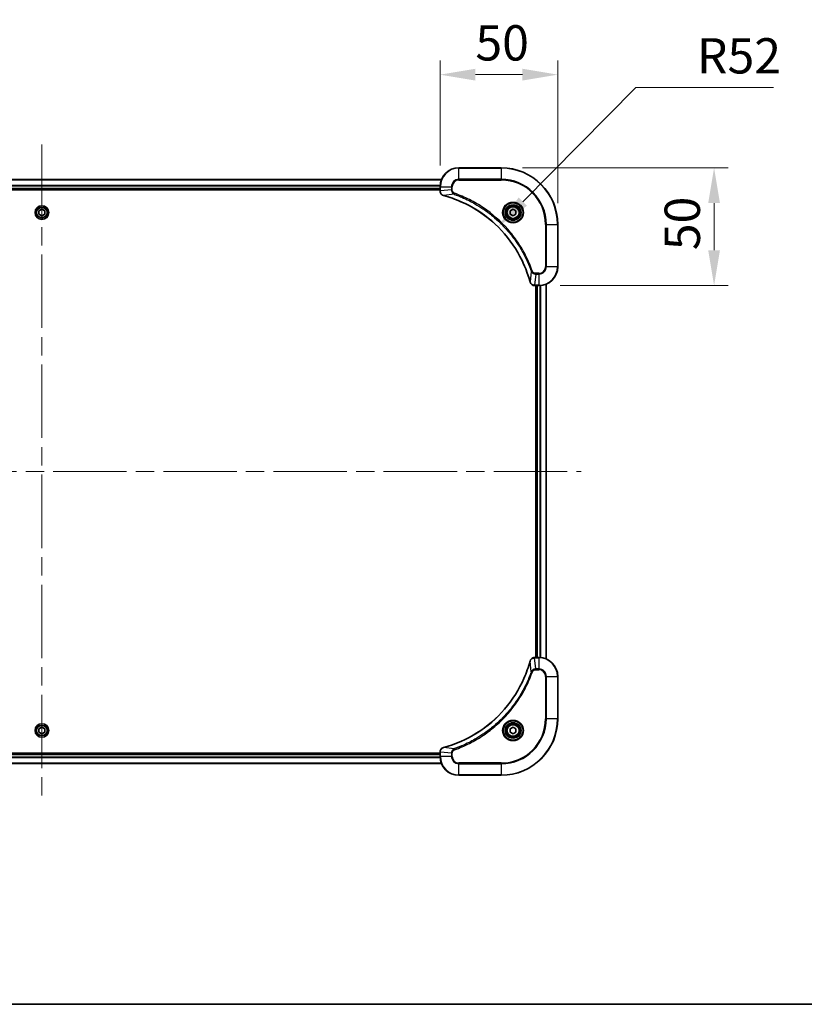
# Model space of a CAD drawing. Units: millimetres. Extents: x 0 to 11008, y 0 to 1686.
# Drawn here: x 3078 to 3411, y 0 to 418 of the extents above; entities that cross this region are included whole.
import ezdxf

# ---------------------------------------------------------------- set-up
doc = ezdxf.new("R2010")
doc.units = ezdxf.units.MM
doc.header["$LTSCALE"] = 5.5
doc.linetypes.add('CHAIN', pattern=[0.3543, 0.2362, -0.0295, 0.0591, -0.0295])
doc.layers.get('Defpoints').update_dxf_attribs({"lineweight": 25})
for name, color, linetype, lineweight in [('Border (ISO)', 7, 'Continuous', 35), ('Centerline (ISO)', 131, 'Continuous', 18), ('Dimension (ISO)', 7, 'Continuous', 18), ('Dimension (ISO) @ 1', 7, 'Continuous', 18), ('Visible (ISO)', 7, 'Continuous', 35), ('Visible Narrow (ISO)', 7, 'Continuous', 25)]:
    doc.layers.add(name, color=color, linetype=linetype, lineweight=lineweight)
doc.styles.add('Note Text (TK)', font='MS PGothic.ttf')
doc.dimstyles.new('Default - Method 1b (TK)', dxfattribs={"dimscale": 5.5, "dimtxt": 2.5, "dimasz": 2.5, "dimexe": 1, "dimexo": 1.5, "dimgap": 1, "dimtad": 1, "dimrnd": 1e-08, "dimdsep": 46, "dimtxsty": 'Note Text (TK)', "dimcen": 0.09, "dimdle": 5, "dimclrd": 100, "dimclre": 100, "dimclrt": 7, "dimadec": 1, "dimazin": 1, "dimtfac": 1, "dimtmove": 0, "dimatfit": 3, "dimfxl": 1, "dimtolj": 1, "dimlwd": -1, "dimlwe": -1, "dimarcsym": 0})

# ---------------------------------------------------------------- blocks, each defined once
blk = doc.blocks.new('図面枠 tk図枠')
at = {"layer": 'Border (ISO)'}
blk.add_line((14.5, 8), (405.5, 8), dxfattribs=at)
blk = doc.blocks.new('*D78')
at = {"layer": 'Defpoints', "color": 0}
for p in [(3305.99, 394.9), (3255.99, 347.31), (3305.99, 331.31)]:
    blk.add_point(p, dxfattribs=at)
at = {"layer": 'Dimension (ISO)', "color": 100}
for p, q in [((3255.99, 356.31), (3255.99, 400.9)), ((3305.99, 340.31), (3305.99, 400.9)), ((3270.99, 394.9), (3290.99, 394.9))]:
    blk.add_line(p, q, dxfattribs=at)
for points in [[(3270.99, 397.4), (3270.99, 392.4), (3255.99, 394.9)], [(3290.99, 397.4), (3290.99, 392.4), (3305.99, 394.9)]]:
    blk.add_solid(points, dxfattribs=at)
at = {"layer": 'Dimension (ISO)', "color": 7, "insert": (3271.02, 408.4), "char_height": 15, "attachment_point": 4, "style": 'Note Text (TK)'}
blk.add_mtext('\\A1;50', dxfattribs=at)
blk = doc.blocks.new('*D79')
at = {"layer": 'Defpoints', "color": 0}
for p in [(3281.99, 355.31), (3297.99, 305.31), (3372.33, 305.31)]:
    blk.add_point(p, dxfattribs=at)
at = {"layer": 'Dimension (ISO)', "color": 100}
for p, q in [((3290.99, 355.31), (3378.33, 355.31)), ((3372.33, 340.31), (3372.33, 320.31)), ((3306.99, 305.31), (3378.33, 305.31))]:
    blk.add_line(p, q, dxfattribs=at)
for points in [[(3369.83, 340.31), (3374.83, 340.31), (3372.33, 355.31)], [(3369.83, 320.31), (3374.83, 320.31), (3372.33, 305.31)]]:
    blk.add_solid(points, dxfattribs=at)
at = {"layer": 'Dimension (ISO)', "color": 7, "insert": (3358.83, 320.34), "char_height": 15, "attachment_point": 4, "rotation": 90, "style": 'Note Text (TK)'}
blk.add_mtext('\\A1;50', dxfattribs=at)
blk = doc.blocks.new('*D80')
at = {"layer": 'Defpoints', "color": 0}
for p in [(3280.57, 330.27), (3243.99, 293.31)]:
    blk.add_point(p, dxfattribs=at)
at = {"layer": 'Dimension (ISO)', "color": 100}
for p, q in [((3339.07, 389.39), (3291.12, 340.93)), ((3397.59, 389.39), (3339.07, 389.39))]:
    blk.add_line(p, q, dxfattribs=at)
blk.add_solid([(3289.34, 342.69), (3292.89, 339.18), (3280.57, 330.27)], dxfattribs=at)
at = {"layer": 'Dimension (ISO)', "color": 7, "insert": (3365.03, 402.89), "char_height": 15, "attachment_point": 4, "style": 'Note Text (TK)'}
blk.add_mtext('\\A1;R52', dxfattribs=at)

msp = doc.modelspace()

# ---------------------------------------------------------------- linework, layer by layer
at = {"layer": 'Centerline (ISO)', "linetype": 'CHAIN', "ltscale": 23.990969}
for p, q in [((3086.99, 365.2415), (3086.99, 87.3806)), ((2858.0595, 226.311), (3315.9205, 226.311))]:
    msp.add_line(p, q, dxfattribs=at)
at = {"layer": 'Visible (ISO)'}
for p, q in [((3281.99, 355.311), (3263.99, 355.311)), ((2917.4062, 350.311), (3256.5738, 350.311)), ((3255.99, 347.311), (3255.99, 345.48)), ((2917.99, 346.311), (3255.99, 346.311)), ((2917.99, 346.011), (3255.99, 346.011)), ((3255.99, 345.4647), (3255.99, 345.48)), ((3085.74, 337.0327), (3086.99, 337.7544)), ((3085.74, 335.5894), (3085.74, 337.0327)), ((3086.99, 334.8677), (3085.74, 335.5894)), ((3086.99, 337.7544), (3088.24, 337.0327)), ((3088.24, 335.5894), (3086.99, 334.8677)), ((3088.24, 337.0327), (3088.24, 335.5894)), ((3285.74, 337.0327), (3286.99, 337.7544)), ((3285.74, 335.5894), (3285.74, 337.0327)), ((3286.99, 334.8677), (3285.74, 335.5894)), ((3286.99, 337.7544), (3288.24, 337.0327)), ((3288.24, 335.5894), (3286.99, 334.8677)), ((3288.24, 337.0327), (3288.24, 335.5894)), ((3305.99, 313.311), (3305.99, 331.311)), ((3300.99, 305.8948), (3300.99, 146.7272)), ((3296.159, 305.311), (3296.1436, 305.311)), ((3296.159, 305.311), (3297.99, 305.311)), ((3296.69, 305.311), (3296.69, 147.311)), ((3296.99, 305.311), (3296.99, 147.311)), ((3296.1436, 147.311), (3296.159, 147.311)), ((3297.99, 147.311), (3296.159, 147.311)), ((3305.99, 121.311), (3305.99, 139.311)), ((3085.74, 117.0327), (3086.99, 117.7544)), ((3086.99, 117.7544), (3088.24, 117.0327)), ((3285.74, 117.0327), (3286.99, 117.7544)), ((3286.99, 117.7544), (3288.24, 117.0327)), ((3085.74, 115.5894), (3085.74, 117.0327)), ((3086.99, 114.8677), (3085.74, 115.5894)), ((3088.24, 115.5894), (3086.99, 114.8677)), ((3088.24, 117.0327), (3088.24, 115.5894)), ((3285.74, 115.5894), (3285.74, 117.0327)), ((3286.99, 114.8677), (3285.74, 115.5894)), ((3288.24, 115.5894), (3286.99, 114.8677)), ((3288.24, 117.0327), (3288.24, 115.5894)), ((3255.99, 106.611), (2917.99, 106.611)), ((3255.99, 106.311), (2917.99, 106.311)), ((3255.99, 107.1421), (3255.99, 107.1574)), ((3255.99, 107.1421), (3255.99, 105.311)), ((3256.5738, 102.311), (2917.4062, 102.311)), ((3263.99, 97.311), (3281.99, 97.311))]:
    msp.add_line(p, q, dxfattribs=at)
for centre, radius in [((3086.99, 336.311), 2.9), ((3286.99, 336.311), 3.25), ((3286.99, 336.311), 2.75), ((3086.99, 116.311), 2.9), ((3286.99, 116.311), 3.25), ((3286.99, 116.311), 2.75)]:
    msp.add_circle(centre, radius, dxfattribs=at)
for centre, radius, start, end in [((3263.99, 347.311), 8, 90, 180), ((3281.99, 331.311), 24, 0, 90), ((3297.99, 313.311), 8, 270, 0), ((3297.99, 139.311), 8, 0, 90), ((3281.99, 121.311), 24, 270, 0), ((3263.99, 105.311), 8, 180, 270)]:
    msp.add_arc(centre, radius, start, end, dxfattribs=at)
for points, knots in [([(3255.99, 345.4647), (3255.99, 344.9649), (3256.1864, 344.4673), (3256.5255, 344.1026), (3256.7799, 343.8291), (3257.1132, 343.6292), (3257.4715, 343.533)], [-0.196787795, -0.196787795, -0.196787795, -0.196787795, -0.084337626, -0.084337626, -0.084337626, 0, 0, 0, 0]), ([(3257.5438, 343.5136), (3260.0381, 342.8402), (3262.4821, 341.9805), (3264.8487, 340.9442), (3269.5819, 338.8715), (3274.004, 336.0879), (3277.9197, 332.7163), (3281.8354, 329.3448), (3285.2447, 325.3851), (3287.9973, 321.0123), (3290.7499, 316.6394), (3292.8457, 311.8534), (3294.1926, 306.8648)], [0, 0, 0, 0, 0.78253283, 0.78253283, 0.78253283, 2.34759848, 2.34759848, 2.34759848, 3.91266414, 3.91266414, 3.91266414, 5.47772979, 5.47772979, 5.47772979, 5.47772979]), ([(3294.212, 306.7925), (3294.2761, 306.5537), (3294.3854, 306.3259), (3294.5329, 306.1254), (3294.6805, 305.9249), (3294.8664, 305.7519), (3295.0776, 305.6188), (3295.3944, 305.4193), (3295.7688, 305.311), (3296.1436, 305.311)], [-0.196787795, -0.196787795, -0.196787795, -0.196787795, -0.140562711, -0.140562711, -0.140562711, -0.084337626, -0.084337626, -0.084337626, 0, 0, 0, 0]), ([(3296.1436, 147.311), (3295.6439, 147.311), (3295.1462, 147.1147), (3294.7816, 146.7756), (3294.5081, 146.5212), (3294.3082, 146.1879), (3294.212, 145.8296)], [-0.196787795, -0.196787795, -0.196787795, -0.196787795, -0.084337626, -0.084337626, -0.084337626, 0, 0, 0, 0]), ([(3294.1926, 145.7573), (3293.5191, 143.263), (3292.6595, 140.819), (3291.6231, 138.4523), (3289.5504, 133.7191), (3286.7669, 129.2971), (3283.3953, 125.3814), (3280.0237, 121.4657), (3276.0641, 118.0563), (3271.6912, 115.3037), (3267.3184, 112.5512), (3262.5324, 110.4553), (3257.5438, 109.1085)], [0, 0, 0, 0, 0.78253283, 0.78253283, 0.78253283, 2.34759848, 2.34759848, 2.34759848, 3.91266414, 3.91266414, 3.91266414, 5.47772979, 5.47772979, 5.47772979, 5.47772979]), ([(3257.4715, 109.089), (3257.2326, 109.0249), (3257.0049, 108.9157), (3256.8044, 108.7681), (3256.6039, 108.6205), (3256.4308, 108.4346), (3256.2978, 108.2234), (3256.0982, 107.9066), (3255.99, 107.5322), (3255.99, 107.1574)], [-0.196787795, -0.196787795, -0.196787795, -0.196787795, -0.140562711, -0.140562711, -0.140562711, -0.084337626, -0.084337626, -0.084337626, 0, 0, 0, 0])]:
    msp.add_open_spline(points, degree=3, knots=knots, dxfattribs=at)
for points in [[(3257.4715, 343.533), (3257.4954, 343.5266), (3257.5196, 343.5201), (3257.5438, 343.5136)], [(3294.1926, 306.8648), (3294.1991, 306.8406), (3294.2056, 306.8165), (3294.212, 306.7925)], [(3294.212, 145.8296), (3294.2056, 145.8056), (3294.1991, 145.7815), (3294.1926, 145.7573)], [(3257.5438, 109.1085), (3257.5196, 109.102), (3257.4954, 109.0955), (3257.4715, 109.089)]]:
    msp.add_open_spline(points, degree=3, dxfattribs=at)
at = {"layer": 'Visible Narrow (ISO)'}
for p, q in [((3263.99, 355.1646), (3263.99, 355.311)), ((3263.99, 355.1646), (3281.99, 355.1646)), ((3263.99, 350.4575), (3263.99, 355.1646)), ((3281.99, 355.1646), (3281.99, 355.311)), ((3281.99, 355.1646), (3281.99, 350.4575)), ((2917.434, 350.2415), (3256.5461, 350.2415)), ((2917.9682, 347.901), (3256.0118, 347.901)), ((2917.9819, 347.6705), (3255.9981, 347.6705)), ((3255.99, 347.311), (3256.1365, 347.311)), ((3256.1365, 345.48), (3256.1365, 347.311)), ((3256.1365, 347.311), (3260.8436, 347.311)), ((3260.8436, 347.311), (3260.8436, 345.9739)), ((3260.8436, 347.311), (3261.1971, 347.311)), ((3261.1971, 345.9739), (3261.1971, 347.311)), ((3263.99, 350.4575), (3263.99, 350.1039)), ((3281.99, 350.4575), (3263.99, 350.4575)), ((3263.99, 350.1039), (3281.99, 350.1039)), ((3281.99, 350.1039), (3281.99, 350.4575)), ((2917.99, 346.611), (3255.99, 346.611)), ((3256.1365, 345.48), (3255.99, 345.48)), ((3260.8436, 345.9739), (3256.1365, 345.48)), ((3262.0193, 344.0732), (3257.5517, 343.5426)), ((3260.8436, 345.9739), (3261.1971, 345.9739)), ((3262.0193, 344.0732), (3262.1728, 344.5059)), ((3300.7829, 331.311), (3300.7829, 313.311)), ((3301.1365, 331.311), (3300.7829, 331.311)), ((3301.1365, 331.311), (3305.8436, 331.311)), ((3301.1365, 313.311), (3301.1365, 331.311)), ((3305.8436, 331.311), (3305.8436, 313.311)), ((3305.8436, 331.311), (3305.99, 331.311)), ((3294.7522, 311.3404), (3294.2215, 306.8727)), ((3294.7522, 311.3404), (3295.1848, 311.4938)), ((3296.6529, 310.1646), (3296.159, 305.4575)), ((3297.99, 310.5181), (3296.6529, 310.5181)), ((3296.6529, 310.1646), (3296.6529, 310.5181)), ((3296.6529, 310.1646), (3297.99, 310.1646)), ((3297.99, 310.1646), (3297.99, 310.5181)), ((3297.99, 310.1646), (3297.99, 305.4575)), ((3301.1365, 313.311), (3300.7829, 313.311)), ((3305.8436, 313.311), (3301.1365, 313.311)), ((3305.8436, 313.311), (3305.99, 313.311)), ((3297.99, 305.4575), (3296.159, 305.4575)), ((3296.159, 305.311), (3296.159, 305.4575)), ((3297.99, 305.4575), (3297.99, 305.311)), ((3298.58, 305.3328), (3298.58, 147.2893)), ((3300.9205, 305.8671), (3300.9205, 146.755)), ((3297.29, 305.311), (3297.29, 147.311)), ((3298.3495, 305.3191), (3298.3495, 147.303)), ((3296.159, 147.1646), (3296.159, 147.311)), ((3296.159, 147.1646), (3297.99, 147.1646)), ((3296.6529, 142.4575), (3296.159, 147.1646)), ((3297.99, 147.311), (3297.99, 147.1646)), ((3297.99, 147.1646), (3297.99, 142.4575)), ((3294.7522, 141.2817), (3294.2215, 145.7494)), ((3297.99, 142.4575), (3296.6529, 142.4575)), ((3296.6529, 142.4575), (3296.6529, 142.1039)), ((3297.99, 142.4575), (3297.99, 142.1039)), ((3294.7522, 141.2817), (3295.1848, 141.1283)), ((3296.6529, 142.1039), (3297.99, 142.1039)), ((3300.7829, 139.311), (3300.7829, 121.311)), ((3301.1365, 139.311), (3300.7829, 139.311)), ((3301.1365, 121.311), (3301.1365, 139.311)), ((3301.1365, 139.311), (3305.8436, 139.311)), ((3305.8436, 139.311), (3305.99, 139.311)), ((3305.8436, 139.311), (3305.8436, 121.311)), ((3300.7829, 121.311), (3301.1365, 121.311)), ((3305.8436, 121.311), (3301.1365, 121.311)), ((3305.8436, 121.311), (3305.99, 121.311)), ((3262.0193, 108.5488), (3257.5517, 109.0795)), ((3256.0118, 104.7211), (2917.9682, 104.7211)), ((3255.9981, 104.9516), (2917.9819, 104.9516)), ((3255.99, 106.011), (2917.99, 106.011)), ((3255.99, 107.1421), (3256.1365, 107.1421)), ((3256.1365, 105.311), (3255.99, 105.311)), ((3260.8436, 106.6481), (3256.1365, 107.1421)), ((3256.1365, 105.311), (3256.1365, 107.1421)), ((3260.8436, 105.311), (3256.1365, 105.311)), ((3260.8436, 106.6481), (3260.8436, 105.311)), ((3260.8436, 106.6481), (3261.1971, 106.6481)), ((3260.8436, 105.311), (3261.1971, 105.311)), ((3261.1971, 105.311), (3261.1971, 106.6481)), ((3262.0193, 108.5488), (3262.1728, 108.1162)), ((3256.5461, 102.3806), (2917.434, 102.3806)), ((3281.99, 102.5181), (3263.99, 102.5181)), ((3263.99, 102.1646), (3263.99, 102.5181)), ((3263.99, 97.4575), (3263.99, 102.1646)), ((3263.99, 102.1646), (3281.99, 102.1646)), ((3281.99, 102.1646), (3281.99, 102.5181)), ((3281.99, 102.1646), (3281.99, 97.4575)), ((3281.99, 97.4575), (3263.99, 97.4575)), ((3263.99, 97.4575), (3263.99, 97.311)), ((3281.99, 97.4575), (3281.99, 97.311))]:
    msp.add_line(p, q, dxfattribs=at)
for centre, radius in [((3086.99, 336.311), 2.8677), ((3286.99, 336.311), 4.4571), ((3286.99, 336.311), 4.1036), ((3286.99, 336.311), 3.3964), ((3086.99, 336.311), 2.3092), ((3086.99, 336.311), 2.1415), ((3286.99, 336.311), 2.45), ((3086.99, 116.311), 2.8677), ((3086.99, 116.311), 2.3092), ((3086.99, 116.311), 2.1415), ((3286.99, 116.311), 4.4571), ((3286.99, 116.311), 4.1036), ((3286.99, 116.311), 3.3964), ((3286.99, 116.311), 2.45)]:
    msp.add_circle(centre, radius, dxfattribs=at)
for centre, radius, start, end in [((3263.99, 347.311), 7.8536, 90, 180), ((3281.99, 331.311), 23.8536, 0, 90), ((3263.99, 347.311), 3.1464, 90, 180), ((3263.99, 347.311), 2.7929, 90, 180), ((3281.99, 331.311), 19.1464, 0, 90), ((3281.99, 331.311), 18.7929, 0, 90), ((3297.99, 313.311), 2.7929, 270, 0), ((3297.99, 313.311), 7.8536, 270, 0), ((3297.99, 313.311), 3.1464, 270, 0), ((3297.99, 139.311), 7.8536, 0, 90), ((3297.99, 139.311), 3.1464, 0, 90), ((3297.99, 139.311), 2.7929, 0, 90), ((3281.99, 121.311), 18.7929, 270, 0), ((3281.99, 121.311), 23.8536, 270, 0), ((3281.99, 121.311), 19.1464, 270, 0), ((3263.99, 105.311), 7.8536, 180, 270), ((3263.99, 105.311), 3.1464, 180, 270), ((3263.99, 105.311), 2.7929, 180, 270)]:
    msp.add_arc(centre, radius, start, end, dxfattribs=at)
for centre, major_axis, ratio, start_param, end_param in [((3256.49, 345.4647), (-0.5, 0), 0.00935385, 0, 0.7859117), ((3256.3907, 345.2339), (0.0487, -2.3816), 0.10517158, 4.60669413, 4.61457479), ((3257.6011, 344.0159), (-0.1296, -0.4829), 0.14287502, 5.88309352, 6.28318531), ((3257.6741, 343.9963), (-0.1303, -0.4827), 0.00038233, 0, 0.34837257), ((3294.6753, 306.9951), (-0.4827, -0.1303), 0.00038233, 5.93481174, 6.28318425), ((3294.6949, 306.9222), (-0.4829, -0.1296), 0.14287502, 0, 0.40009206), ((3295.9129, 305.7116), (-2.3812, 0.0487), 0.1051554, 1.66859369, 1.67647558), ((3296.1436, 305.811), (0, -0.5), 0.00935385, 5.4972736, 6.2831853), ((3296.1436, 146.811), (0, 0.5), 0.00935385, 0, 0.7859117), ((3295.9128, 146.9104), (-2.3816, -0.0487), 0.10517158, 4.60669413, 4.61457479), ((3294.6753, 145.627), (-0.4827, 0.1303), 0.00038233, 0, 0.34837257), ((3294.6949, 145.6999), (-0.4829, 0.1296), 0.14287502, 5.88309352, 6.28318531), ((3257.6011, 108.6061), (-0.1296, 0.4829), 0.14287502, 0, 0.40009206), ((3257.6741, 108.6258), (-0.1303, 0.4827), 0.00038233, 5.93481643, 6.28318923), ((3256.49, 107.1574), (-0.5, 0), 0.00935385, 5.4972736, 6.28318531), ((3256.3906, 107.3881), (0.0487, 2.3812), 0.1051554, 1.66859369, 1.67647558)]:
    msp.add_ellipse(centre, major_axis=major_axis, ratio=ratio, start_param=start_param, end_param=end_param, dxfattribs=at)
for points, knots in [([(3257.4549, 343.5785), (3257.2485, 343.6561), (3257.0599, 343.7667), (3256.8967, 343.8988), (3256.7862, 343.9883), (3256.6866, 344.0883), (3256.5978, 344.1968), (3256.5154, 344.2976), (3256.445, 344.4021), (3256.3852, 344.5118), (3256.2321, 344.7924), (3256.1402, 345.1339), (3256.1366, 345.4614)], [0, 0, 0, 0, 0.05028531, 0.05028531, 0.05028531, 0.084337626, 0.084337626, 0.084337626, 0.115936047, 0.115936047, 0.115936047, 0.196787795, 0.196787795, 0.196787795, 0.196787795]), ([(3294.2215, 306.8727), (3292.8697, 311.8735), (3288.6876, 321.4406), (3278.4499, 333.3346), (3267.385, 340.2942), (3260.052, 342.8666), (3257.5517, 343.5426)], [-5.47772979, -5.47772979, -5.47772979, -5.47772979, -3.91266414, -2.34759848, -0.78253283, 0, 0, 0, 0]), ([(3260.8436, 345.9739), (3260.8442, 345.7582), (3260.8937, 345.4877), (3260.9603, 345.2901), (3260.9821, 345.2255), (3261.0057, 345.165), (3261.0316, 345.1066), (3261.0862, 344.9835), (3261.1488, 344.869), (3261.2356, 344.7443), (3261.3022, 344.6487), (3261.3768, 344.5573), (3261.4603, 344.4721), (3261.4963, 344.4353), (3261.5341, 344.3998), (3261.5734, 344.3655), (3261.7038, 344.2518), (3261.8511, 344.1506), (3262.0193, 344.0732)], [-0.187504168, -0.187504168, -0.187504168, -0.187504168, -0.134326228, -0.134326228, -0.134326228, -0.116955095, -0.116955095, -0.116955095, -0.080358929, -0.080358929, -0.080358929, -0.0522949, -0.0522949, -0.0522949, -0.040179465, -0.040179465, -0.040179465, 0, 0, 0, 0]), ([(3262.1728, 344.5059), (3262.0465, 344.5506), (3261.8098, 344.6813), (3261.3616, 345.1257), (3261.1971, 345.6168), (3261.1971, 345.9739)], [0, 0, 0, 0, 0.040179465, 0.080358929, 0.187504168, 0.187504168, 0.187504168, 0.187504168]), ([(3262.0193, 344.0732), (3262.0437, 344.0645), (3262.0681, 344.0559), (3262.0924, 344.0472), (3262.2359, 343.9959), (3262.4445, 343.9199), (3262.578, 343.8706), (3262.6619, 343.8396), (3262.7289, 343.8147), (3262.8027, 343.787), (3262.8368, 343.7743), (3262.8726, 343.7609), (3262.9139, 343.7454), (3263.5078, 343.5222), (3264.1218, 343.2796), (3264.6887, 343.0442), (3264.8594, 342.9733), (3265.0294, 342.9017), (3265.2043, 342.827), (3266.25, 342.38), (3267.2837, 341.8985), (3268.301, 341.385), (3269.1495, 340.9566), (3269.9925, 340.5028), (3270.8175, 340.029), (3271.9707, 339.3666), (3273.0889, 338.6668), (3274.1888, 337.9228), (3275.6346, 336.9448), (3277.0407, 335.8949), (3278.3852, 334.7797), (3280.5502, 332.984), (3282.5638, 331.0231), (3284.4236, 328.9145), (3284.7746, 328.5166), (3285.1196, 328.1136), (3285.4582, 327.7054), (3286.5737, 326.3606), (3287.6225, 324.9574), (3288.602, 323.5099), (3289.3462, 322.4099), (3290.0463, 321.2917), (3290.7085, 320.1385), (3291.1822, 319.3135), (3291.6356, 318.4705), (3292.0637, 317.622), (3292.577, 316.6046), (3293.0582, 315.5708), (3293.5059, 314.5253), (3293.5425, 314.4399), (3293.5789, 314.3544), (3293.615, 314.2689), (3293.6505, 314.1848), (3293.6858, 314.1007), (3293.7209, 314.0165), (3293.7553, 313.9339), (3293.7896, 313.8512), (3293.8236, 313.7685), (3293.8569, 313.6874), (3293.8901, 313.6062), (3293.9231, 313.525), (3293.9553, 313.4455), (3293.9874, 313.366), (3294.0193, 313.2864), (3294.0504, 313.2087), (3294.0813, 313.131), (3294.1121, 313.0531), (3294.1409, 312.9802), (3294.1696, 312.9072), (3294.1981, 312.8341), (3294.2268, 312.7606), (3294.2553, 312.6871), (3294.2837, 312.6134), (3294.3109, 312.5426), (3294.338, 312.4717), (3294.365, 312.4007), (3294.3884, 312.3392), (3294.4116, 312.2775), (3294.4348, 312.2158), (3294.4588, 312.1518), (3294.4827, 312.0877), (3294.5065, 312.0235), (3294.5283, 311.9644), (3294.5501, 311.9053), (3294.5717, 311.8461), (3294.6127, 311.7335), (3294.6416, 311.654), (3294.6879, 311.5233), (3294.7039, 311.4779), (3294.7211, 311.4289), (3294.7349, 311.3895), (3294.7407, 311.3731), (3294.7464, 311.3567), (3294.7522, 311.3404)], [-4.82621249, -4.82621249, -4.82621249, -4.82621249, -4.81844842, -4.81844842, -4.81844842, -4.77269349, -4.77269349, -4.77269349, -4.74390962, -4.74390962, -4.74390962, -4.73061692, -4.73061692, -4.73061692, -4.53913686, -4.53913686, -4.53913686, -4.48148303, -4.48148303, -4.48148303, -4.13675357, -4.13675357, -4.13675357, -3.84919093, -3.84919093, -3.84919093, -3.44729464, -3.44729464, -3.44729464, -2.91901319, -2.91901319, -2.91901319, -2.06837678, -2.06837678, -2.06837678, -1.90783066, -1.90783066, -1.90783066, -1.37891786, -1.37891786, -1.37891786, -0.97698999, -0.97698999, -0.97698999, -0.68945893, -0.68945893, -0.68945893, -0.34472946, -0.34472946, -0.34472946, -0.31656511, -0.31656511, -0.31656511, -0.28890509, -0.28890509, -0.28890509, -0.26177095, -0.26177095, -0.26177095, -0.23519152, -0.23519152, -0.23519152, -0.20920511, -0.20920511, -0.20920511, -0.18386262, -0.18386262, -0.18386262, -0.16011563, -0.16011563, -0.16011563, -0.13625792, -0.13625792, -0.13625792, -0.11332385, -0.11332385, -0.11332385, -0.09343365, -0.09343365, -0.09343365, -0.07279556, -0.07279556, -0.07279556, -0.05381314, -0.05381314, -0.05381314, -0.01773212, -0.01773212, -0.01773212, -0.00521417, -0.00521417, -0.00521417, 0, 0, 0, 0]), ([(3295.1848, 311.4938), (3294.8008, 312.5768), (3293.9649, 314.7188), (3292.0239, 318.8879), (3289.1078, 323.8516), (3283.4732, 331.1404), (3276.5174, 337.2638), (3269.5666, 341.3446), (3265.3979, 343.2861), (3263.2558, 344.1218), (3262.1728, 344.5059)], [0, 0, 0, 0, 0.34472946, 0.68945893, 1.37891786, 2.06837678, 3.44729464, 4.13675357, 4.48148303, 4.82621249, 4.82621249, 4.82621249, 4.82621249]), ([(3294.7522, 311.3404), (3294.8248, 311.1826), (3294.9196, 311.0411), (3295.024, 310.918), (3295.0681, 310.8661), (3295.1144, 310.817), (3295.1629, 310.7701), (3295.2531, 310.6831), (3295.3496, 310.605), (3295.451, 310.5367), (3295.5336, 310.481), (3295.6196, 310.4319), (3295.7081, 310.3886), (3295.8485, 310.3199), (3295.9752, 310.2732), (3296.1208, 310.2347), (3296.2815, 310.1923), (3296.4819, 310.1658), (3296.6529, 310.1646)], [-0.187502416, -0.187502416, -0.187502416, -0.187502416, -0.149825893, -0.149825893, -0.149825893, -0.133930297, -0.133930297, -0.133930297, -0.104414332, -0.104414332, -0.104414332, -0.080358178, -0.080358178, -0.080358178, -0.04217927, -0.04217927, -0.04217927, 0, 0, 0, 0]), ([(3296.6529, 310.5181), (3296.3851, 310.5181), (3295.9386, 310.6292), (3295.4366, 311.0166), (3295.2445, 311.3255), (3295.1848, 311.4938)], [0, 0, 0, 0, 0.080358178, 0.133930297, 0.187502416, 0.187502416, 0.187502416, 0.187502416]), ([(3296.1403, 305.4577), (3295.9376, 305.4598), (3295.7276, 305.4939), (3295.5368, 305.5562), (3295.4063, 305.5989), (3295.2819, 305.6543), (3295.1603, 305.7234), (3295.0555, 305.783), (3294.9554, 305.8518), (3294.8618, 305.9297), (3294.7773, 306), (3294.6982, 306.0777), (3294.6251, 306.1618), (3294.566, 306.2298), (3294.511, 306.3018), (3294.4607, 306.3779), (3294.3799, 306.5002), (3294.3108, 306.6336), (3294.2574, 306.7759)], [0, 0, 0, 0, 0.050060504, 0.050060504, 0.050060504, 0.084337626, 0.084337626, 0.084337626, 0.113903258, 0.113903258, 0.113903258, 0.140562711, 0.140562711, 0.140562711, 0.162131477, 0.162131477, 0.162131477, 0.196787795, 0.196787795, 0.196787795, 0.196787795]), ([(3294.2575, 145.8462), (3294.3351, 146.0526), (3294.4457, 146.2411), (3294.5778, 146.4043), (3294.6673, 146.5148), (3294.7672, 146.6144), (3294.8758, 146.7032), (3294.9766, 146.7856), (3295.081, 146.8561), (3295.1907, 146.9159), (3295.4714, 147.0689), (3295.8129, 147.1608), (3296.1403, 147.1644)], [0, 0, 0, 0, 0.05028531, 0.05028531, 0.05028531, 0.084337626, 0.084337626, 0.084337626, 0.115936047, 0.115936047, 0.115936047, 0.196787795, 0.196787795, 0.196787795, 0.196787795]), ([(3257.5517, 109.0795), (3262.5524, 110.4314), (3272.1196, 114.6135), (3284.0136, 124.8511), (3290.9732, 135.916), (3293.5456, 143.249), (3294.2215, 145.7494)], [-5.47772979, -5.47772979, -5.47772979, -5.47772979, -3.91266414, -2.34759848, -0.78253283, 0, 0, 0, 0]), ([(3296.6529, 142.4575), (3296.4372, 142.4569), (3296.1667, 142.4074), (3295.969, 142.3408), (3295.9045, 142.319), (3295.8439, 142.2953), (3295.7855, 142.2694), (3295.6625, 142.2149), (3295.5479, 142.1522), (3295.4233, 142.0654), (3295.3276, 141.9988), (3295.2362, 141.9242), (3295.1511, 141.8407), (3295.1143, 141.8047), (3295.0787, 141.767), (3295.0445, 141.7277), (3294.9307, 141.5973), (3294.8296, 141.4499), (3294.7522, 141.2817)], [-0.187504168, -0.187504168, -0.187504168, -0.187504168, -0.134326228, -0.134326228, -0.134326228, -0.116955095, -0.116955095, -0.116955095, -0.080358929, -0.080358929, -0.080358929, -0.0522949, -0.0522949, -0.0522949, -0.040179465, -0.040179465, -0.040179465, 0, 0, 0, 0]), ([(3294.7522, 141.2817), (3294.7435, 141.2574), (3294.7348, 141.233), (3294.7261, 141.2086), (3294.6749, 141.0652), (3294.5989, 140.8566), (3294.5496, 140.7231), (3294.5185, 140.6391), (3294.4936, 140.5722), (3294.466, 140.4984), (3294.4533, 140.4643), (3294.4398, 140.4284), (3294.4244, 140.3872), (3294.2012, 139.7933), (3293.9586, 139.1792), (3293.7232, 138.6124), (3293.6523, 138.4417), (3293.5807, 138.2716), (3293.5059, 138.0967), (3293.0589, 137.051), (3292.5774, 136.0173), (3292.0639, 135.0001), (3291.6356, 134.1516), (3291.1818, 133.3086), (3290.7079, 132.4835), (3290.0456, 131.3304), (3289.3457, 130.2121), (3288.6017, 129.1122), (3287.6238, 127.6665), (3286.5739, 126.2604), (3285.4587, 124.9158), (3283.663, 122.7508), (3281.7021, 120.7372), (3279.5935, 118.8774), (3279.1955, 118.5264), (3278.7926, 118.1815), (3278.3844, 117.8429), (3277.0396, 116.7273), (3275.6363, 115.6785), (3274.1888, 114.6991), (3273.0888, 113.9548), (3271.9707, 113.2548), (3270.8174, 112.5926), (3269.9925, 112.1188), (3269.1495, 111.6654), (3268.301, 111.2373), (3267.2836, 110.7241), (3266.2497, 110.2429), (3265.2043, 109.7951), (3265.1189, 109.7585), (3265.0334, 109.7222), (3264.9478, 109.686), (3264.8638, 109.6505), (3264.7797, 109.6152), (3264.6955, 109.5802), (3264.6129, 109.5457), (3264.5302, 109.5115), (3264.4474, 109.4775), (3264.3664, 109.4441), (3264.2852, 109.4109), (3264.2039, 109.378), (3264.1245, 109.3457), (3264.045, 109.3137), (3263.9653, 109.2818), (3263.8877, 109.2507), (3263.8099, 109.2197), (3263.7321, 109.189), (3263.6592, 109.1601), (3263.5861, 109.1314), (3263.513, 109.1029), (3263.4396, 109.0743), (3263.366, 109.0457), (3263.2924, 109.0174), (3263.2216, 108.9901), (3263.1507, 108.963), (3263.0797, 108.9361), (3263.0182, 108.9127), (3262.9565, 108.8894), (3262.8948, 108.8663), (3262.8308, 108.8422), (3262.7666, 108.8183), (3262.7024, 108.7946), (3262.6434, 108.7727), (3262.5842, 108.751), (3262.525, 108.7294), (3262.4125, 108.6883), (3262.333, 108.6594), (3262.2022, 108.6132), (3262.1569, 108.5971), (3262.1078, 108.5799), (3262.0685, 108.5661), (3262.0521, 108.5604), (3262.0357, 108.5547), (3262.0193, 108.5488)], [-4.82621249, -4.82621249, -4.82621249, -4.82621249, -4.81844842, -4.81844842, -4.81844842, -4.77269349, -4.77269349, -4.77269349, -4.74390962, -4.74390962, -4.74390962, -4.73061692, -4.73061692, -4.73061692, -4.53913686, -4.53913686, -4.53913686, -4.48148303, -4.48148303, -4.48148303, -4.13675357, -4.13675357, -4.13675357, -3.84919093, -3.84919093, -3.84919093, -3.44729464, -3.44729464, -3.44729464, -2.91901319, -2.91901319, -2.91901319, -2.06837678, -2.06837678, -2.06837678, -1.90783066, -1.90783066, -1.90783066, -1.37891786, -1.37891786, -1.37891786, -0.97698999, -0.97698999, -0.97698999, -0.68945893, -0.68945893, -0.68945893, -0.34472946, -0.34472946, -0.34472946, -0.31656511, -0.31656511, -0.31656511, -0.28890509, -0.28890509, -0.28890509, -0.26177095, -0.26177095, -0.26177095, -0.23519152, -0.23519152, -0.23519152, -0.20920511, -0.20920511, -0.20920511, -0.18386262, -0.18386262, -0.18386262, -0.16011563, -0.16011563, -0.16011563, -0.13625792, -0.13625792, -0.13625792, -0.11332385, -0.11332385, -0.11332385, -0.09343365, -0.09343365, -0.09343365, -0.07279556, -0.07279556, -0.07279556, -0.05381314, -0.05381314, -0.05381314, -0.01773212, -0.01773212, -0.01773212, -0.00521417, -0.00521417, -0.00521417, 0, 0, 0, 0]), ([(3262.1728, 108.1162), (3263.2558, 108.5003), (3265.3978, 109.3362), (3269.5669, 111.2772), (3274.5306, 114.1932), (3281.8193, 119.8279), (3287.9428, 126.7836), (3292.0236, 133.7345), (3293.965, 137.9032), (3294.8008, 140.0453), (3295.1848, 141.1283)], [0, 0, 0, 0, 0.34472946, 0.68945893, 1.37891786, 2.06837678, 3.44729464, 4.13675357, 4.48148303, 4.82621249, 4.82621249, 4.82621249, 4.82621249]), ([(3295.1848, 141.1283), (3295.2296, 141.2545), (3295.3602, 141.4912), (3295.8047, 141.9395), (3296.2958, 142.1039), (3296.6529, 142.1039)], [0, 0, 0, 0, 0.040179465, 0.080358929, 0.187504168, 0.187504168, 0.187504168, 0.187504168]), ([(3256.1366, 107.1607), (3256.1387, 107.3635), (3256.1729, 107.5735), (3256.2352, 107.7642), (3256.2779, 107.8948), (3256.3332, 108.0192), (3256.4023, 108.1407), (3256.4619, 108.2456), (3256.5308, 108.3457), (3256.6087, 108.4393), (3256.679, 108.5237), (3256.7567, 108.6029), (3256.8407, 108.6759), (3256.9087, 108.735), (3256.9807, 108.79), (3257.0569, 108.8403), (3257.1792, 108.9211), (3257.3126, 108.9903), (3257.4549, 109.0436)], [0, 0, 0, 0, 0.050060504, 0.050060504, 0.050060504, 0.084337626, 0.084337626, 0.084337626, 0.113903258, 0.113903258, 0.113903258, 0.140562711, 0.140562711, 0.140562711, 0.162131477, 0.162131477, 0.162131477, 0.196787795, 0.196787795, 0.196787795, 0.196787795]), ([(3262.0193, 108.5488), (3261.8616, 108.4763), (3261.7201, 108.3815), (3261.597, 108.277), (3261.5451, 108.2329), (3261.496, 108.1867), (3261.4491, 108.1381), (3261.3621, 108.048), (3261.284, 107.9515), (3261.2157, 107.8501), (3261.16, 107.7674), (3261.1109, 107.6814), (3261.0676, 107.593), (3260.9989, 107.4526), (3260.9521, 107.3258), (3260.9137, 107.1803), (3260.8713, 107.0195), (3260.8448, 106.8192), (3260.8436, 106.6481)], [-0.187502416, -0.187502416, -0.187502416, -0.187502416, -0.149825893, -0.149825893, -0.149825893, -0.133930297, -0.133930297, -0.133930297, -0.104414332, -0.104414332, -0.104414332, -0.080358178, -0.080358178, -0.080358178, -0.04217927, -0.04217927, -0.04217927, 0, 0, 0, 0]), ([(3261.1971, 106.6481), (3261.1971, 106.916), (3261.3082, 107.3624), (3261.6956, 107.8644), (3262.0045, 108.0565), (3262.1728, 108.1162)], [0, 0, 0, 0, 0.080358178, 0.133930297, 0.187502416, 0.187502416, 0.187502416, 0.187502416])]:
    msp.add_open_spline(points, degree=3, knots=knots, dxfattribs=at)
for points in [[(3257.5517, 343.5426), (3257.5182, 343.5548), (3257.486, 343.5668), (3257.4549, 343.5785)], [(3294.2574, 306.7759), (3294.2457, 306.807), (3294.2337, 306.8392), (3294.2215, 306.8727)], [(3294.2215, 145.7494), (3294.2337, 145.7829), (3294.2458, 145.815), (3294.2575, 145.8462)], [(3257.4549, 109.0436), (3257.486, 109.0553), (3257.5182, 109.0673), (3257.5517, 109.0795)]]:
    msp.add_open_spline(points, degree=3, dxfattribs=at)

# ---------------------------------------------------------------- block references
at = {"xscale": 6, "yscale": 6, "zscale": 6}
msp.add_blockref('図面枠 tk図枠', (2073.5, -48), dxfattribs=at)

# ---------------------------------------------------------------- dimensions: what is measured, and where the dimension line sits
at = {"layer": 'Dimension (ISO) @ 1', "color": 100}
for base, p1, p2, angle, picture, middle in [((3305.99, 394.903), (3255.99, 347.311), (3305.99, 331.311), 180, '*D78', (3280.99, 394.903)), ((3372.333, 305.311), (3281.99, 355.311), (3297.99, 305.311), 90, '*D79', (3372.333, 330.311))]:
    dim = msp.add_linear_dim(base=base, p1=p1, p2=p2, angle=angle, dimstyle='Default - Method 1b (TK)', override={"dimscale": 1, "dimtxt": 15, "dimasz": 15, "dimexe": 6, "dimexo": 9, "dimgap": 6, "dimdec": 2, "dimcen": 0.54, "dimtol": 0, "dimlim": 0, "dimtp": 0, "dimtm": 0, "dimtdec": 2, "dimtix": 0, "dimtofl": 0, "dimtmove": 0, "dimatfit": 1}, dxfattribs=at)
    dim.commit()
    dim.dimension.update_dxf_attribs({"geometry": picture, "text_midpoint": middle, "dimtype": 128})
dim = msp.add_radius_dim(center=(3243.9881, 293.3091), mpoint=(3280.5663, 330.2724), dimstyle='Default - Method 1b (TK)', override={"dimscale": 1, "dimtxt": 15, "dimasz": 15, "dimexe": 6, "dimexo": 9, "dimgap": 6, "dimtih": 1, "dimtoh": 1, "dimdec": 2, "dimlfac": 0.999955, "dimcen": 0, "dimtol": 0, "dimlim": 0, "dimtp": 0, "dimtm": 0, "dimtdec": 2, "dimtix": 0, "dimtofl": 0, "dimtmove": 0, "dimatfit": 3}, dxfattribs=at)
dim.commit()
dim.dimension.update_dxf_attribs({"geometry": '*D80', "text_midpoint": (3381.3133, 389.3896), "dimtype": 132})

doc.saveas('drawing.dxf')
